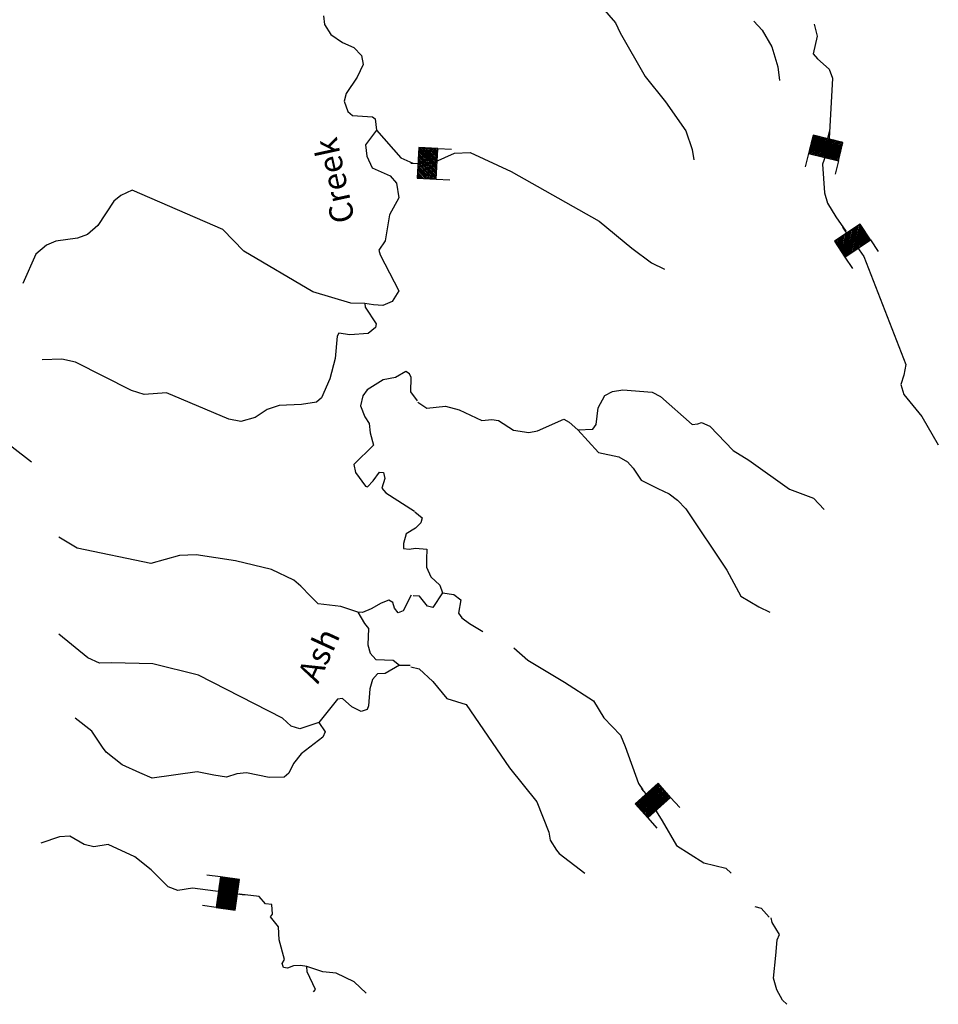
# Model space of a CAD drawing. Extents: x 849643 to 1103541, y 15988724 to 16123348.
# Drawn here: x 1073294 to 1092825, y 15989013 to 16009958 of the extents above; entities that cross this region are included whole.
import ezdxf
from ezdxf.enums import TextEntityAlignment as Align

# ---------------------------------------------------------------- set-up
doc = ezdxf.new("R2010")
doc.units = 0
doc.header["$MEASUREMENT"] = 0
for name, color, linetype in [('L3', 7, 'CONTINUOUS'), ('L4', 7, 'CONTINUOUS'), ('L6', 7, 'CONTINUOUS')]:
    doc.layers.add(name, color=color, linetype=linetype)
doc.styles.add('STYLE-FONT023', font='font023.shx')

# ---------------------------------------------------------------- blocks, each defined once
blk = doc.blocks.new('DAM_531')
at = {"layer": 'L6', "color": 7, "linetype": 'CONTINUOUS'}
for p, q in [((-335, 200), (-335, 493)), ((319, 200), (319, 493)), ((-335, 174), (-309, 200)), ((-335, 138), (-273, 200)), ((-335, 102), (-238, 200)), ((-335, 66), (-202, 200)), ((-335, 30), (-166, 200)), ((-335, -5), (-130, 200)), ((-335, -41), (-94, 200)), ((-335, -77), (-59, 200)), ((-335, -113), (-23, 200)), ((-335, -149), (13, 200)), ((-335, -184), (49, 200)), ((-318, -203), (85, 200)), ((-282, -203), (120, 200)), ((-247, -203), (156, 200)), ((-211, -203), (192, 200)), ((-175, -203), (228, 200)), ((-139, -203), (264, 200)), ((-103, -203), (299, 200)), ((-68, -203), (319, 184)), ((-32, -203), (319, 148)), ((4, -203), (319, 112)), ((40, -203), (319, 76)), ((76, -203), (319, 41)), ((111, -203), (319, 5)), ((7, -357), (7, -206)), ((147, -203), (319, -31)), ((183, -203), (319, -67)), ((219, -203), (319, -103)), ((255, -203), (319, -138)), ((290, -203), (319, -174))]:
    blk.add_line(p, q, dxfattribs=at)
at = {"layer": 'L6', "color": 7, "linetype": 'CONTINUOUS', "flags": 128}
blk.add_lwpolyline([(-335, -203), (319, -203), (319, 200), (-335, 200), (-335, -203)], close=True, dxfattribs=at)
blk = doc.blocks.new('DAM_532')
at = {"layer": 'L6', "color": 7, "linetype": 'CONTINUOUS'}
for p, q in [((-335, 200), (-335, 493)), ((319, 200), (319, 493)), ((-335, 174), (-309, 200)), ((-335, 138), (-273, 200)), ((-335, 102), (-238, 200)), ((-335, 66), (-202, 200)), ((-335, 30), (-166, 200)), ((-335, -5), (-130, 200)), ((-335, -41), (-94, 200)), ((-335, -77), (-59, 200)), ((-335, -113), (-23, 200)), ((-335, -149), (13, 200)), ((-335, -184), (49, 200)), ((-318, -203), (85, 200)), ((-282, -203), (120, 200)), ((-247, -203), (156, 200)), ((-211, -203), (192, 200)), ((-175, -203), (228, 200)), ((-139, -203), (264, 200)), ((-103, -203), (299, 200)), ((-68, -203), (319, 184)), ((-32, -203), (319, 148)), ((4, -203), (319, 112)), ((40, -203), (319, 76)), ((76, -203), (319, 41)), ((111, -203), (319, 5)), ((7, -357), (7, -206)), ((147, -203), (319, -31)), ((183, -203), (319, -67)), ((219, -203), (319, -103)), ((255, -203), (319, -138)), ((290, -203), (319, -174))]:
    blk.add_line(p, q, dxfattribs=at)
at = {"layer": 'L6', "color": 7, "linetype": 'CONTINUOUS', "flags": 128}
blk.add_lwpolyline([(-335, -203), (319, -203), (319, 200), (-335, 200), (-335, -203)], close=True, dxfattribs=at)
blk = doc.blocks.new('DAM_533')
at = {"layer": 'L6', "color": 7, "linetype": 'CONTINUOUS'}
for p, q in [((-335, 200), (-335, 493)), ((319, 200), (319, 493)), ((-335, 174), (-309, 200)), ((-335, 138), (-273, 200)), ((-335, 102), (-238, 200)), ((-335, 66), (-202, 200)), ((-335, 30), (-166, 200)), ((-335, -5), (-130, 200)), ((-335, -41), (-94, 200)), ((-335, -77), (-59, 200)), ((-335, -113), (-23, 200)), ((-335, -149), (13, 200)), ((-335, -184), (49, 200)), ((-318, -203), (85, 200)), ((-282, -203), (120, 200)), ((-247, -203), (156, 200)), ((-211, -203), (192, 200)), ((-175, -203), (228, 200)), ((-139, -203), (264, 200)), ((-103, -203), (299, 200)), ((-68, -203), (319, 184)), ((-32, -203), (319, 148)), ((4, -203), (319, 112)), ((40, -203), (319, 76)), ((76, -203), (319, 41)), ((111, -203), (319, 5)), ((7, -357), (7, -206)), ((147, -203), (319, -31)), ((183, -203), (319, -67)), ((219, -203), (319, -103)), ((255, -203), (319, -138)), ((290, -203), (319, -174))]:
    blk.add_line(p, q, dxfattribs=at)
at = {"layer": 'L6', "color": 7, "linetype": 'CONTINUOUS', "flags": 128}
blk.add_lwpolyline([(-335, -203), (319, -203), (319, 200), (-335, 200), (-335, -203)], close=True, dxfattribs=at)
blk = doc.blocks.new('DAM_541')
at = {"layer": 'L6', "color": 7, "linetype": 'CONTINUOUS'}
for p, q in [((-335, 200), (-335, 493)), ((319, 200), (319, 493)), ((-335, 174), (-309, 200)), ((-335, 138), (-273, 200)), ((-335, 102), (-238, 200)), ((-335, 66), (-202, 200)), ((-335, 30), (-166, 200)), ((-335, -5), (-130, 200)), ((-335, -41), (-94, 200)), ((-335, -77), (-59, 200)), ((-335, -113), (-23, 200)), ((-335, -149), (13, 200)), ((-335, -184), (49, 200)), ((-318, -203), (85, 200)), ((-282, -203), (120, 200)), ((-247, -203), (156, 200)), ((-211, -203), (192, 200)), ((-175, -203), (228, 200)), ((-139, -203), (264, 200)), ((-103, -203), (299, 200)), ((-68, -203), (319, 184)), ((-32, -203), (319, 148)), ((4, -203), (319, 112)), ((40, -203), (319, 76)), ((76, -203), (319, 41)), ((111, -203), (319, 5)), ((7, -357), (7, -206)), ((147, -203), (319, -31)), ((183, -203), (319, -67)), ((219, -203), (319, -103)), ((255, -203), (319, -138)), ((290, -203), (319, -174))]:
    blk.add_line(p, q, dxfattribs=at)
at = {"layer": 'L6', "color": 7, "linetype": 'CONTINUOUS', "flags": 128}
blk.add_lwpolyline([(-335, -203), (319, -203), (319, 200), (-335, 200), (-335, -203)], close=True, dxfattribs=at)
blk = doc.blocks.new('DAM_542')
at = {"layer": 'L6', "color": 7, "linetype": 'CONTINUOUS'}
for p, q in [((-335, 200), (-335, 493)), ((319, 200), (319, 493)), ((-335, 174), (-309, 200)), ((-335, 138), (-273, 200)), ((-335, 102), (-238, 200)), ((-335, 66), (-202, 200)), ((-335, 30), (-166, 200)), ((-335, -5), (-130, 200)), ((-335, -41), (-94, 200)), ((-335, -77), (-59, 200)), ((-335, -113), (-23, 200)), ((-335, -149), (13, 200)), ((-335, -184), (49, 200)), ((-318, -203), (85, 200)), ((-282, -203), (120, 200)), ((-247, -203), (156, 200)), ((-211, -203), (192, 200)), ((-175, -203), (228, 200)), ((-139, -203), (264, 200)), ((-103, -203), (299, 200)), ((-68, -203), (319, 184)), ((-32, -203), (319, 148)), ((4, -203), (319, 112)), ((40, -203), (319, 76)), ((76, -203), (319, 41)), ((111, -203), (319, 5)), ((7, -357), (7, -206)), ((147, -203), (319, -31)), ((183, -203), (319, -67)), ((219, -203), (319, -103)), ((255, -203), (319, -138)), ((290, -203), (319, -174))]:
    blk.add_line(p, q, dxfattribs=at)
at = {"layer": 'L6', "color": 7, "linetype": 'CONTINUOUS', "flags": 128}
blk.add_lwpolyline([(-335, -203), (319, -203), (319, 200), (-335, 200), (-335, -203)], close=True, dxfattribs=at)

msp = doc.modelspace()

# ---------------------------------------------------------------- linework, layer by layer
at = {"layer": 'L3', "color": 140, "linetype": 'CONTINUOUS'}
for p, q in [((1081822, 15999255), (1081710, 15999141)), ((1081369, 15996225), (1081595, 15996228)), ((1078657, 15991138), (1078517, 15991149))]:
    msp.add_line(p, q, dxfattribs=at)
at = {"layer": 'L3', "color": 140, "linetype": 'CONTINUOUS', "flags": 128}
for points in [[(1082081, 16012978), (1082871, 16012216), (1083475, 16012034), (1083824, 16011651), (1083989, 16011588), (1084303, 16011497), (1084886, 16011116), (1085162, 16010817), (1085964, 16009888), (1086058, 16009677), (1086594, 16008747), (1087022, 16008211), (1087457, 16007592), (1087588, 16007197), (1087625, 16006979)], [(1079752, 16010040), (1079772, 16009856), (1079908, 16009644), (1080154, 16009470), (1080401, 16009364), (1080563, 16009193), (1080600, 16009008), (1080468, 16008737), (1080233, 16008385), (1080196, 16008227), (1080273, 16008008), (1080371, 16007922), (1080795, 16007894), (1080853, 16007851), (1080880, 16007609)], [(1088902, 16009924), (1089077, 16009735), (1089285, 16009380), (1089416, 16008952), (1089451, 16008667)], [(1090184, 16009861), (1090250, 16009606), (1090165, 16009233), (1090254, 16009122), (1090507, 16008908), (1090577, 16008714), (1090502, 16007429)], [(1080880, 16007609), (1080646, 16007298), (1080673, 16007056), (1080791, 16006803), (1081170, 16006634), (1081308, 16006480), (1081358, 16006171), (1081157, 16005809), (1081067, 16005253), (1080928, 16005057), (1080959, 16004956), (1081356, 16004187), (1081216, 16003965), (1081014, 16003879), (1080814, 16003893), (1080632, 16003922)], [(1080880, 16007609), (1081397, 16007020), (1081653, 16006905), (1081886, 16006899)], [(1081912, 16006889), (1082130, 16006933), (1082535, 16007115), (1082869, 16007131), (1083742, 16006726), (1085616, 16005671), (1086311, 16005095), (1086728, 16004784), (1087000, 16004652)], [(1090422, 16007038), (1090365, 16006886), (1090408, 16006276), (1090469, 16006058), (1090645, 16005761), (1090859, 16005460)], [(1080632, 16003922), (1080332, 16003930), (1079529, 16004168), (1078060, 16005033), (1077614, 16005495), (1075686, 16006330), (1075441, 16006219), (1075296, 16006098), (1074957, 16005582), (1074735, 16005388), (1074525, 16005310), (1074065, 16005247), (1073862, 16005161), (1073640, 16004967), (1073357, 16004349)], [(1091091, 16005133), (1091241, 16004921), (1092134, 16002623), (1092095, 16002399), (1092031, 16002201), (1092093, 16001982), (1092473, 16001514), (1092825, 16000914)], [(1080632, 16003922), (1080638, 16003839), (1080870, 16003491), (1080860, 16003408), (1080706, 16003279), (1080314, 16003256), (1080081, 16003287), (1080046, 16003229), (1080000, 16002747), (1079889, 16002317), (1079711, 16001913), (1079601, 16001824), (1079283, 16001774), (1078807, 16001753), (1078555, 16001668), (1078300, 16001492), (1077997, 16001408), (1077740, 16001457), (1076413, 16002017), (1075937, 16001988), (1075673, 16002070), (1074480, 16002669), (1074190, 16002735), (1073773, 16002721)], [(1070197, 16002725), (1070390, 16002494), (1072012, 16001417), (1072773, 16001197), (1072780, 16001138), (1073548, 16000551)], [(1081752, 16001850), (1081607, 16002038), (1081615, 16002346), (1081584, 16002422), (1081502, 16002474), (1081282, 16002346), (1081022, 16002295), (1080683, 16002087), (1080588, 16001956), (1080540, 16001741), (1080634, 16001513), (1080722, 16001369), (1080742, 16001169)], [(1085164, 16001231), (1085481, 16001248), (1085550, 16001346), (1085592, 16001703), (1085732, 16001967), (1085901, 16002046), (1086118, 16002082), (1086742, 16002033), (1086915, 16001945), (1087592, 16001345), (1087709, 16001359), (1087793, 16001390), (1087966, 16001310), (1088462, 16000790), (1088799, 16000589), (1089658, 15999968), (1090170, 15999780), (1090398, 15999541)], [(1081761, 16001824), (1081949, 16001694), (1082350, 16001734), (1082640, 16001660), (1083118, 16001432), (1083335, 16001451), (1083476, 16001431), (1083796, 16001223), (1084120, 16001173), (1084304, 16001210), (1084861, 16001463), (1084976, 16001394), (1085164, 16001231)], [(1080742, 16001169), (1080818, 16000908), (1080399, 16000494), (1080436, 16000326), (1080645, 16000037), (1080686, 16000020), (1080807, 16000150), (1080945, 16000330), (1081028, 16000327), (1081058, 16000201), (1080994, 15999995), (1081075, 15999893), (1081690, 15999501)], [(1085164, 16001231), (1085602, 16000753), (1086033, 16000659), (1086214, 16000554), (1086335, 16000418), (1086504, 16000163), (1086858, 15999988), (1087105, 15999873), (1087277, 15999736), (1087456, 15999556), (1088332, 15998250), (1088626, 15997693), (1089012, 15997466), (1089241, 15997357)], [(1081694, 15999492), (1081849, 15999363), (1081822, 15999255)], [(1081710, 15999141), (1081510, 15999022), (1081455, 15998815)], [(1080482, 15997357), (1080119, 15997475), (1079637, 15997530), (1079474, 15997693), (1079272, 15997906), (1079125, 15998035), (1078648, 15998265), (1077885, 15998443), (1077047, 15998574), (1076688, 15998559), (1076083, 15998391), (1074517, 15998716), (1074123, 15998952)], [(1081455, 15998815), (1081452, 15998707), (1081577, 15998696), (1081708, 15998716)], [(1081708, 15998716), (1081949, 15998693), (1081944, 15998485), (1081940, 15998310), (1082035, 15998108), (1082230, 15997928), (1082284, 15997768)], [(1081617, 15997719), (1081450, 15997382), (1081341, 15997343), (1081260, 15997437), (1081230, 15997563), (1081139, 15997607), (1080979, 15997544), (1080768, 15997425), (1080582, 15997346), (1080482, 15997357)], [(1082284, 15997768), (1082077, 15997457), (1081961, 15997484), (1081791, 15997697), (1081658, 15997700)], [(1082284, 15997768), (1082525, 15997729), (1082672, 15997617)], [(1082672, 15997617), (1082624, 15997334), (1082696, 15997233), (1082860, 15997112)], [(1080482, 15997357), (1080626, 15997112), (1080707, 15997010), (1080697, 15996660), (1080743, 15996484), (1080864, 15996347), (1081231, 15996337), (1081369, 15996225)], [(1082860, 15997112), (1083142, 15996944)], [(1079653, 15995004), (1079249, 15994873), (1079068, 15994927), (1078880, 15995099), (1077096, 15996014), (1076127, 15996256), (1075244, 15996279), (1074993, 15996269), (1074746, 15996384), (1074126, 15996884)], [(1083799, 15996597), (1084099, 15996331), (1084879, 15995869), (1085495, 15995470), (1085711, 15995107), (1086068, 15994739), (1086170, 15994495), (1086451, 15993713), (1086540, 15993572)], [(1081369, 15996225), (1081065, 15996050), (1080898, 15996046), (1080795, 15995924), (1080739, 15995725), (1080713, 15995359), (1080678, 15995285), (1080551, 15995238), (1080354, 15995343), (1080158, 15995515), (1080050, 15995502), (1079653, 15995004)], [(1081612, 15996193), (1081785, 15996147), (1082079, 15995881), (1082378, 15995515), (1082783, 15995388), (1083708, 15994040), (1084290, 15993317), (1084541, 15992677), (1084570, 15992501), (1084706, 15992289), (1084763, 15992221), (1085311, 15991799)], [(1079653, 15995004), (1079790, 15994808), (1079737, 15994693), (1079277, 15994338), (1079113, 15994134), (1079016, 15993928), (1078914, 15993848), (1078597, 15993840), (1078116, 15993936), (1077907, 15993916), (1077688, 15993847), (1077423, 15993887), (1077066, 15993955), (1076112, 15993822), (1075849, 15993937), (1075470, 15994106), (1075135, 15994373), (1075054, 15994484), (1074830, 15994823), (1074472, 15995100)], [(1086754, 15993235), (1086956, 15992916), (1087260, 15992392), (1087842, 15992019), (1088306, 15991907), (1088423, 15991804)], [(1077622, 15991399), (1076967, 15991482), (1076657, 15991432), (1076451, 15991512), (1076086, 15991872), (1075743, 15992148), (1075175, 15992413), (1074873, 15992363), (1074666, 15992410), (1074362, 15992593), (1074137, 15992574), (1073742, 15992443)], [(1078517, 15991149), (1078388, 15991303), (1077964, 15991355), (1077963, 15991356)], [(1079397, 15989818), (1079265, 15989838), (1079114, 15989834), (1078988, 15989779), (1078905, 15989798), (1078874, 15989882), (1078926, 15989964), (1078812, 15990384), (1078795, 15990660), (1078625, 15990872), (1078668, 15990930), (1078657, 15991138)], [(1088926, 15991090), (1089060, 15991055), (1089231, 15990867)], [(1089601, 15989013), (1089510, 15989103), (1089391, 15989323), (1089322, 15989566), (1089367, 15990049), (1089401, 15990381), (1089445, 15990497), (1089293, 15990751), (1089271, 15990852)], [(1080662, 15989249), (1080406, 15989491), (1080019, 15989677), (1079736, 15989701), (1079397, 15989818)], [(1079543, 15989279), (1079585, 15989330), (1079403, 15989701), (1079397, 15989818)]]:
    msp.add_lwpolyline(points, dxfattribs=at)

# ---------------------------------------------------------------- block references
at = {"layer": 'L6', "color": 7, "linetype": 'CONTINUOUS'}
for name, p, xscale, yscale, zscale, rotation in [('DAM_531', (1090424, 16007230), 0.99999922441304, 0.99999922441304, 0.99999922441304, 165.9626564671878), ('DAM_533', (1081967, 16006894), 1.000001904774402, 1.000001904774402, 1.000001904774402, 266.8212650531062), ('DAM_532', (1090994, 16005252), 1.000001392553032, 1.000001392553032, 1.000001392553032, 213.695543393645), ('DAM_541', (1086751, 15993341), 0.9999992335203762, 0.9999992335203762, 0.9999992335203762, 221.8245546942047), ('DAM_542', (1077719, 15991378), 1.000000217903669, 1.000000217903669, 1.000000217903669, 81.87231248596015)]:
    msp.add_blockref(name, p, dxfattribs=dict(at, xscale=xscale, yscale=yscale, zscale=zscale, rotation=rotation))

# ---------------------------------------------------------------- texts
at = {"layer": 'L4', "color": 140, "linetype": 'CONTINUOUS', "style": 'STYLE-FONT023'}
for s, rotation, p in [('Creek', 102.3128, (1080229, 16006584)), ('Ash', 65.3271, (1079878, 15996336))]:
    msp.add_text(s, height=500, rotation=rotation, dxfattribs=at).set_placement(p, align=Align.CENTER)

doc.saveas('drawing.dxf')
